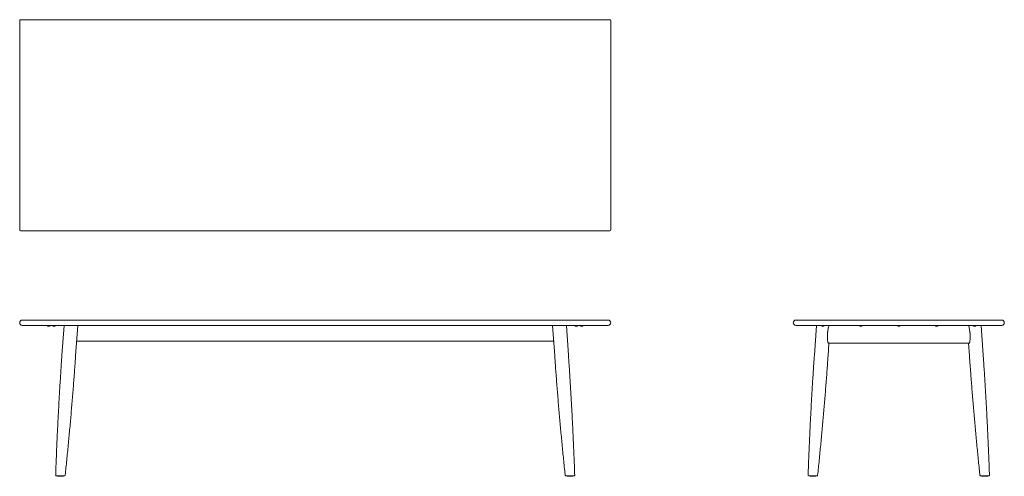
# Model space of a CAD drawing. Units: inches. Extents: x 1197 to 8807, y 3146 to 11916.
# Drawn here: x 1197 to 5788, y 9788 to 11916 of the extents above; entities that cross this region are included whole.
import ezdxf

# ---------------------------------------------------------------- set-up
doc = ezdxf.new("R2010")
doc.units = ezdxf.units.IN
doc.header["$MEASUREMENT"] = 0

# ---------------------------------------------------------------- blocks, each defined once
blk = doc.blocks.new('block 10')
at = {"color": 7, "lineweight": 15, "true_color": 0xffffff}
blk.add_open_spline([(1394, 10353.4), (1393, 10339.2), (1392, 10325.1), (1391, 10311), (1389.4, 10287.5), (1387.9, 10264), (1386.5, 10240.5), (1385, 10217), (1383.6, 10193.5), (1382.2, 10170.1), (1380.8, 10146.6), (1379.5, 10123.1), (1378.2, 10099.6), (1377, 10076.1), (1375.7, 10052.6), (1374.6, 10029.1), (1373.4, 10005.6), (1372.3, 9982.1), (1371.2, 9958.6), (1370.2, 9935.1), (1369.2, 9911.6), (1368.2, 9888.1), (1367.2, 9864.6), (1366.3, 9841.1), (1365.5, 9817.6), (1365.2, 9809.7), (1364.9, 9801.8), (1364.7, 9793.9)], degree=3, knots=[0, 0, 0, 0, 1, 1, 1, 2, 2, 2, 3, 3, 3, 4, 4, 4, 5, 5, 5, 6, 6, 6, 7, 7, 7, 8, 8, 8, 9, 9, 9, 9], dxfattribs=at)
blk = doc.blocks.new('block 11')
at = {"color": 7, "lineweight": 15, "true_color": 0xffffff}
blk.add_open_spline([(1409.2, 9793.5), (1410.4, 9805.2), (1411.6, 9816.9), (1412.8, 9828.6), (1415.3, 9852), (1417.6, 9875.4), (1419.9, 9898.8), (1422.2, 9922.3), (1424.5, 9945.7), (1426.7, 9969.1), (1428.9, 9992.6), (1431, 10016), (1433.1, 10039.4), (1435.2, 10062.9), (1437.2, 10086.3), (1439.2, 10109.8), (1441.2, 10133.2), (1443.2, 10156.7), (1445.1, 10180.1), (1446.9, 10203.6), (1448.8, 10227), (1450.6, 10250.5), (1452.4, 10274), (1454.1, 10297.4), (1455.8, 10320.9), (1456.4, 10330.2), (1457.1, 10339.6), (1457.7, 10348.9)], degree=3, knots=[0, 0, 0, 0, 1, 1, 1, 2, 2, 2, 3, 3, 3, 4, 4, 4, 5, 5, 5, 6, 6, 6, 7, 7, 7, 8, 8, 8, 9, 9, 9, 9], dxfattribs=at)
blk = doc.blocks.new('block 12')
at = {"color": 7, "lineweight": 15, "true_color": 0xffffff}
blk.add_open_spline([(1364.6, 9793.9), (1364.6, 9792.3), (1365.9, 9791), (1367.5, 9790.9), (1367.5, 9790.9), (1367.6, 9790.9), (1367.6, 9790.9)], degree=3, knots=[0, 0, 0, 0, 1, 1, 1, 2, 2, 2, 2], dxfattribs=at)
blk = doc.blocks.new('block 13')
at = {"color": 7, "lineweight": 15, "true_color": 0xffffff}
blk.add_open_spline([(1406.3, 9790.9), (1407.8, 9790.9), (1409, 9792), (1409.2, 9793.5)], degree=3, dxfattribs=at)
blk = doc.blocks.new('block 14')
at = {"color": 7, "lineweight": 15, "true_color": 0xffffff}
blk.add_lwpolyline([(1403.6, 10491.6), (1393.9, 10353.4)], dxfattribs=at)
blk = doc.blocks.new('block 15')
at = {"color": 7, "lineweight": 15, "true_color": 0xffffff}
blk.add_lwpolyline([(1457.8, 10348.9), (1467.7, 10491.6)], dxfattribs=at)
blk = doc.blocks.new('block 16')
at = {"color": 7, "lineweight": 15, "true_color": 0xffffff}
blk.add_open_spline([(3781.9, 9790.9), (3783.5, 9790.9), (3784.8, 9792.2), (3784.8, 9793.8), (3784.8, 9793.9), (3784.8, 9793.9), (3784.8, 9793.9)], degree=3, knots=[0, 0, 0, 0, 1, 1, 1, 2, 2, 2, 2], dxfattribs=at)
blk = doc.blocks.new('block 17')
at = {"color": 7, "lineweight": 15, "true_color": 0xffffff}
blk.add_open_spline([(3740.2, 9793.5), (3740.4, 9792), (3741.6, 9790.9), (3743.2, 9790.9)], degree=3, dxfattribs=at)
blk = doc.blocks.new('block 18')
at = {"color": 7, "lineweight": 15, "true_color": 0xffffff}
blk.add_open_spline([(3691.7, 10348.9), (3692.7, 10334.8), (3693.7, 10320.6), (3694.7, 10306.5), (3696.4, 10283), (3698.2, 10259.6), (3700, 10236.1), (3701.8, 10212.6), (3703.6, 10189.2), (3705.5, 10165.7), (3707.4, 10142.3), (3709.4, 10118.8), (3711.4, 10095.4), (3713.4, 10072), (3715.5, 10048.5), (3717.6, 10025.1), (3719.7, 10001.7), (3721.9, 9978.2), (3724.1, 9954.8), (3726.4, 9931.4), (3728.6, 9908), (3730.9, 9884.6), (3733.2, 9861.2), (3735.6, 9837.8), (3738.1, 9814.4), (3738.8, 9807.4), (3739.5, 9800.5), (3740.3, 9793.5)], degree=3, knots=[0, 0, 0, 0, 1, 1, 1, 2, 2, 2, 3, 3, 3, 4, 4, 4, 5, 5, 5, 6, 6, 6, 7, 7, 7, 8, 8, 8, 9, 9, 9, 9], dxfattribs=at)
blk = doc.blocks.new('block 19')
at = {"color": 7, "lineweight": 15, "true_color": 0xffffff}
blk.add_open_spline([(3784.7, 9793.9), (3784.3, 9806.6), (3783.9, 9819.2), (3783.4, 9831.8), (3782.6, 9855.4), (3781.6, 9878.9), (3780.6, 9902.4), (3779.6, 9925.9), (3778.6, 9949.4), (3777.5, 9972.9), (3776.5, 9996.5), (3775.3, 10020), (3774.1, 10043.5), (3773, 10067), (3771.7, 10090.5), (3770.4, 10114), (3769.1, 10137.5), (3767.8, 10161), (3766.4, 10184.5), (3765, 10208), (3763.6, 10231.4), (3762.1, 10254.9), (3760.6, 10278.4), (3759, 10301.9), (3757.4, 10325.4), (3756.8, 10334.7), (3756.1, 10344), (3755.5, 10353.4)], degree=3, knots=[0, 0, 0, 0, 1, 1, 1, 2, 2, 2, 3, 3, 3, 4, 4, 4, 5, 5, 5, 6, 6, 6, 7, 7, 7, 8, 8, 8, 9, 9, 9, 9], dxfattribs=at)
blk = doc.blocks.new('block 20')
at = {"color": 7, "lineweight": 15, "true_color": 0xffffff}
blk.add_lwpolyline([(3681.7, 10491.6), (3691.7, 10348.9)], dxfattribs=at)
blk = doc.blocks.new('block 21')
at = {"color": 7, "lineweight": 15, "true_color": 0xffffff}
blk.add_lwpolyline([(3755.5, 10353.4), (3745.8, 10491.6)], dxfattribs=at)
blk = doc.blocks.new('block 22')
at = {"color": 7, "lineweight": 15, "true_color": 0xffffff}
blk.add_open_spline([(3810.3, 10491.6), (3810.3, 10491.3), (3810.3, 10491), (3810.4, 10490.8), (3810.4, 10490.5), (3810.6, 10490.3), (3810.7, 10490), (3810.9, 10489.8), (3811.1, 10489.6), (3811.3, 10489.4), (3811.5, 10489.2), (3811.7, 10489.1), (3812, 10488.9), (3812.7, 10488.6), (3813.4, 10488.4), (3814.2, 10488.3), (3815.2, 10488.1), (3816.2, 10488.1), (3817.2, 10488)], degree=3, knots=[0, 0, 0, 0, 1, 1, 1, 2, 2, 2, 3, 3, 3, 4, 4, 4, 5, 5, 5, 6, 6, 6, 6], dxfattribs=at)
blk = doc.blocks.new('block 23')
at = {"color": 7, "lineweight": 15, "true_color": 0xffffff}
blk.add_open_spline([(3817.2, 10488), (3818.2, 10488.1), (3819.2, 10488.1), (3820.2, 10488.3), (3820.9, 10488.4), (3821.7, 10488.6), (3822.3, 10488.9), (3822.6, 10489.1), (3822.9, 10489.2), (3823.1, 10489.4), (3823.3, 10489.6), (3823.5, 10489.8), (3823.6, 10490), (3823.8, 10490.3), (3823.9, 10490.5), (3824, 10490.8), (3824, 10491), (3824.1, 10491.3), (3824.1, 10491.6)], degree=3, knots=[0, 0, 0, 0, 1, 1, 1, 2, 2, 2, 3, 3, 3, 4, 4, 4, 5, 5, 5, 6, 6, 6, 6], dxfattribs=at)
blk = doc.blocks.new('block 24')
at = {"color": 7, "lineweight": 15, "true_color": 0xffffff}
blk.add_open_spline([(3785.7, 10491.6), (3785.7, 10491.3), (3785.7, 10491), (3785.8, 10490.8), (3785.8, 10490.5), (3786, 10490.3), (3786.1, 10490), (3786.3, 10489.8), (3786.4, 10489.6), (3786.6, 10489.4), (3786.9, 10489.2), (3787.1, 10489.1), (3787.4, 10488.9), (3788.1, 10488.6), (3788.8, 10488.4), (3789.6, 10488.3), (3790.6, 10488.1), (3791.6, 10488.1), (3792.6, 10488)], degree=3, knots=[0, 0, 0, 0, 1, 1, 1, 2, 2, 2, 3, 3, 3, 4, 4, 4, 5, 5, 5, 6, 6, 6, 6], dxfattribs=at)
blk = doc.blocks.new('block 25')
at = {"color": 7, "lineweight": 15, "true_color": 0xffffff}
blk.add_open_spline([(3792.6, 10488), (3793.6, 10488.1), (3794.6, 10488.1), (3795.6, 10488.3), (3796.3, 10488.4), (3797.1, 10488.6), (3797.7, 10488.9), (3798, 10489.1), (3798.3, 10489.2), (3798.5, 10489.4), (3798.7, 10489.6), (3798.9, 10489.8), (3799, 10490), (3799.2, 10490.3), (3799.3, 10490.5), (3799.4, 10490.8), (3799.4, 10491), (3799.4, 10491.3), (3799.5, 10491.6)], degree=3, knots=[0, 0, 0, 0, 1, 1, 1, 2, 2, 2, 3, 3, 3, 4, 4, 4, 5, 5, 5, 6, 6, 6, 6], dxfattribs=at)
blk = doc.blocks.new('block 26')
at = {"color": 7, "lineweight": 15, "true_color": 0xffffff}
blk.add_open_spline([(1325.4, 10491.6), (1325.4, 10491.3), (1325.4, 10491), (1325.5, 10490.8), (1325.6, 10490.5), (1325.7, 10490.3), (1325.8, 10490), (1326, 10489.8), (1326.1, 10489.6), (1326.3, 10489.4), (1326.6, 10489.2), (1326.8, 10489.1), (1327.1, 10488.9), (1327.8, 10488.6), (1328.5, 10488.4), (1329.2, 10488.3), (1330.2, 10488.1), (1331.3, 10488.1), (1332.3, 10488)], degree=3, knots=[0, 0, 0, 0, 1, 1, 1, 2, 2, 2, 3, 3, 3, 4, 4, 4, 5, 5, 5, 6, 6, 6, 6], dxfattribs=at)
blk = doc.blocks.new('block 27')
at = {"color": 7, "lineweight": 15, "true_color": 0xffffff}
blk.add_open_spline([(1332.3, 10488), (1333.3, 10488.1), (1334.3, 10488.1), (1335.3, 10488.3), (1336, 10488.4), (1336.8, 10488.6), (1337.4, 10488.9), (1337.7, 10489.1), (1338, 10489.2), (1338.2, 10489.4), (1338.4, 10489.6), (1338.6, 10489.8), (1338.7, 10490), (1338.9, 10490.3), (1339, 10490.5), (1339, 10490.8), (1339.1, 10491), (1339.1, 10491.3), (1339.2, 10491.6)], degree=3, knots=[0, 0, 0, 0, 1, 1, 1, 2, 2, 2, 3, 3, 3, 4, 4, 4, 5, 5, 5, 6, 6, 6, 6], dxfattribs=at)
blk = doc.blocks.new('block 28')
at = {"color": 7, "lineweight": 15, "true_color": 0xffffff}
blk.add_open_spline([(1350, 10491.6), (1350, 10491.3), (1350, 10491), (1350.1, 10490.8), (1350.2, 10490.5), (1350.3, 10490.3), (1350.4, 10490), (1350.6, 10489.8), (1350.7, 10489.6), (1350.9, 10489.4), (1351.2, 10489.2), (1351.4, 10489.1), (1351.7, 10488.9), (1352.4, 10488.6), (1353.1, 10488.4), (1353.9, 10488.3), (1354.9, 10488.1), (1355.9, 10488.1), (1356.9, 10488)], degree=3, knots=[0, 0, 0, 0, 1, 1, 1, 2, 2, 2, 3, 3, 3, 4, 4, 4, 5, 5, 5, 6, 6, 6, 6], dxfattribs=at)
blk = doc.blocks.new('block 29')
at = {"color": 7, "lineweight": 15, "true_color": 0xffffff}
blk.add_open_spline([(1356.9, 10488), (1357.9, 10488.1), (1358.9, 10488.1), (1359.9, 10488.3), (1360.6, 10488.4), (1361.4, 10488.6), (1362, 10488.9), (1362.3, 10489.1), (1362.6, 10489.2), (1362.8, 10489.4), (1363, 10489.6), (1363.2, 10489.8), (1363.3, 10490), (1363.5, 10490.3), (1363.6, 10490.5), (1363.6, 10490.8), (1363.7, 10491), (1363.7, 10491.3), (1363.8, 10491.6)], degree=3, knots=[0, 0, 0, 0, 1, 1, 1, 2, 2, 2, 3, 3, 3, 4, 4, 4, 5, 5, 5, 6, 6, 6, 6], dxfattribs=at)
blk = doc.blocks.new('block 30')
at = {"color": 7, "lineweight": 15, "true_color": 0xffffff}
blk.add_lwpolyline([(1372.1, 9790.7), (1373, 9789.9)], dxfattribs=at)
blk = doc.blocks.new('block 31')
at = {"color": 7, "lineweight": 15, "true_color": 0xffffff}
blk.add_lwpolyline([(1400.5, 9789.9), (1401.3, 9790.7)], dxfattribs=at)
blk = doc.blocks.new('block 32')
at = {"color": 7, "lineweight": 15, "true_color": 0xffffff}
blk.add_lwpolyline([(1373, 9789.9), (1373, 9787.9)], dxfattribs=at)
blk = doc.blocks.new('block 33')
at = {"color": 7, "lineweight": 15, "true_color": 0xffffff}
blk.add_lwpolyline([(1400.5, 9787.9), (1400.5, 9789.9)], dxfattribs=at)
blk = doc.blocks.new('block 34')
at = {"color": 7, "lineweight": 15, "true_color": 0xffffff}
blk.add_lwpolyline([(3748.1, 9790.7), (3748.9, 9789.9)], dxfattribs=at)
blk = doc.blocks.new('block 35')
at = {"color": 7, "lineweight": 15, "true_color": 0xffffff}
blk.add_lwpolyline([(3776.5, 9789.9), (3777.3, 9790.7)], dxfattribs=at)
blk = doc.blocks.new('block 36')
at = {"color": 7, "lineweight": 15, "true_color": 0xffffff}
blk.add_lwpolyline([(3748.9, 9789.9), (3748.9, 9787.9)], dxfattribs=at)
blk = doc.blocks.new('block 37')
at = {"color": 7, "lineweight": 15, "true_color": 0xffffff}
blk.add_lwpolyline([(3776.5, 9787.9), (3776.5, 9789.9)], dxfattribs=at)
blk = doc.blocks.new('block 38')
at = {"color": 7, "lineweight": 15, "true_color": 0xffffff}
blk.add_lwpolyline([(1462.6, 10417.8), (3686.9, 10417.8)], dxfattribs=at)
blk = doc.blocks.new('block 39')
at = {"color": 7, "lineweight": 15, "true_color": 0xffffff}
blk.add_open_spline([(1367.6, 9790.9), (1367.5, 9790.9), (1367.7, 9790.9), (1367.9, 9790.9), (1368.1, 9790.9), (1368.4, 9790.9), (1368.7, 9790.9), (1369.1, 9790.9), (1369.5, 9790.9), (1370, 9790.9), (1370.6, 9790.9), (1371.2, 9790.9), (1371.9, 9790.9), (1372.7, 9790.9), (1373.7, 9790.9), (1374.7, 9790.9), (1375.6, 9790.9), (1376.5, 9790.9), (1377.4, 9790.9), (1378.4, 9790.9), (1379.4, 9790.9), (1380.4, 9790.9), (1381.4, 9790.9), (1382.5, 9790.9), (1383.5, 9790.9), (1384.6, 9790.9), (1385.7, 9790.9), (1386.8, 9790.9), (1387.9, 9790.9), (1389, 9790.9), (1390, 9790.9), (1391.1, 9790.9), (1392.2, 9790.9), (1393.3, 9790.9), (1394.3, 9790.9), (1395.3, 9790.9), (1396.2, 9790.9), (1397.2, 9790.9), (1398.1, 9790.9), (1399, 9790.9), (1399.8, 9790.9), (1400.6, 9790.9), (1401.3, 9790.9), (1402.1, 9790.9), (1402.7, 9790.9), (1403.3, 9790.9), (1403.9, 9790.9), (1404.4, 9790.9), (1404.8, 9790.9), (1405.2, 9790.9), (1405.5, 9790.9), (1405.8, 9790.9), (1406, 9790.9), (1406.2, 9790.9), (1406.2, 9790.9)], degree=3, knots=[0, 0, 0, 0, 1, 1, 1, 2, 2, 2, 3, 3, 3, 4, 4, 4, 5, 5, 5, 6, 6, 6, 7, 7, 7, 8, 8, 8, 9, 9, 9, 10, 10, 10, 11, 11, 11, 12, 12, 12, 13, 13, 13, 14, 14, 14, 15, 15, 15, 16, 16, 16, 17, 17, 17, 18, 18, 18, 18], dxfattribs=at)
blk = doc.blocks.new('block 40')
at = {"color": 7, "lineweight": 15, "true_color": 0xffffff}
blk.add_open_spline([(3781.8, 9790.9), (3781.9, 9790.9), (3781.8, 9790.9), (3781.5, 9790.9), (3781.3, 9790.9), (3781.1, 9790.9), (3780.7, 9790.9), (3780.4, 9790.9), (3779.9, 9790.9), (3779.4, 9790.9), (3778.9, 9790.9), (3778.2, 9790.9), (3777.5, 9790.9), (3776.7, 9790.9), (3775.7, 9790.9), (3774.7, 9790.9), (3773.9, 9790.9), (3773, 9790.9), (3772, 9790.9), (3771.1, 9790.9), (3770.1, 9790.9), (3769, 9790.9), (3768, 9790.9), (3767, 9790.9), (3765.9, 9790.9), (3764.8, 9790.9), (3763.7, 9790.9), (3762.6, 9790.9), (3761.5, 9790.9), (3760.5, 9790.9), (3759.4, 9790.9), (3758.3, 9790.9), (3757.2, 9790.9), (3756.2, 9790.9), (3755.2, 9790.9), (3754.2, 9790.9), (3753.2, 9790.9), (3752.3, 9790.9), (3751.3, 9790.9), (3750.5, 9790.9), (3749.6, 9790.9), (3748.8, 9790.9), (3748.1, 9790.9), (3747.4, 9790.9), (3746.7, 9790.9), (3746.1, 9790.9), (3745.5, 9790.9), (3745.1, 9790.9), (3744.6, 9790.9), (3744.2, 9790.9), (3743.9, 9790.9), (3743.6, 9790.9), (3743.4, 9790.9), (3743.2, 9790.9), (3743.2, 9790.9)], degree=3, knots=[0, 0, 0, 0, 1, 1, 1, 2, 2, 2, 3, 3, 3, 4, 4, 4, 5, 5, 5, 6, 6, 6, 7, 7, 7, 8, 8, 8, 9, 9, 9, 10, 10, 10, 11, 11, 11, 12, 12, 12, 13, 13, 13, 14, 14, 14, 15, 15, 15, 16, 16, 16, 17, 17, 17, 18, 18, 18, 18], dxfattribs=at)
blk = doc.blocks.new('block 41')
at = {"color": 7, "lineweight": 15, "true_color": 0xffffff}
blk.add_open_spline([(1196.9, 10503.9), (1196.9, 10497.1), (1202.5, 10491.6), (1209.2, 10491.6)], degree=3, dxfattribs=at)
blk = doc.blocks.new('block 42')
at = {"color": 7, "lineweight": 15, "true_color": 0xffffff}
blk.add_open_spline([(3952.5, 10503.9), (3952.5, 10510.7), (3947, 10516.2), (3940.2, 10516.2)], degree=3, dxfattribs=at)
blk = doc.blocks.new('block 43')
at = {"color": 7, "lineweight": 15, "true_color": 0xffffff}
blk.add_open_spline([(1209.2, 10516.2), (1202.5, 10516.2), (1196.9, 10510.7), (1196.9, 10503.9)], degree=3, dxfattribs=at)
blk = doc.blocks.new('block 44')
at = {"color": 7, "lineweight": 15, "true_color": 0xffffff}
blk.add_lwpolyline([(1209.2, 10516.2), (3940.2, 10516.2)], dxfattribs=at)
blk = doc.blocks.new('block 45')
at = {"color": 7, "lineweight": 15, "true_color": 0xffffff}
blk.add_lwpolyline([(3940.2, 10491.6), (1209.2, 10491.6)], dxfattribs=at)
blk = doc.blocks.new('block 46')
at = {"color": 7, "lineweight": 15, "true_color": 0xffffff}
blk.add_open_spline([(3940.2, 10491.6), (3947, 10491.6), (3952.5, 10497.1), (3952.5, 10503.9)], degree=3, dxfattribs=at)
blk = doc.blocks.new('block 47')
at = {"color": 7, "lineweight": 15, "true_color": 0xffffff}
blk.add_lwpolyline([(1395.4, 9789.9), (1400.5, 9789.9)], dxfattribs=at)
blk = doc.blocks.new('block 48')
at = {"color": 7, "lineweight": 15, "true_color": 0xffffff}
blk.add_lwpolyline([(1373, 9789.9), (1395.4, 9789.9)], dxfattribs=at)
blk = doc.blocks.new('block 49')
at = {"color": 7, "lineweight": 15, "true_color": 0xffffff}
blk.add_lwpolyline([(1395.4, 9787.9), (1400.5, 9787.9)], dxfattribs=at)
blk = doc.blocks.new('block 50')
at = {"color": 7, "lineweight": 15, "true_color": 0xffffff}
blk.add_lwpolyline([(1373, 9787.9), (1395.4, 9787.9)], dxfattribs=at)
blk = doc.blocks.new('block 51')
at = {"color": 7, "lineweight": 15, "true_color": 0xffffff}
blk.add_lwpolyline([(3748.9, 9789.9), (3776.5, 9789.9)], dxfattribs=at)
blk = doc.blocks.new('block 52')
at = {"color": 7, "lineweight": 15, "true_color": 0xffffff}
blk.add_lwpolyline([(3748.9, 9787.9), (3776.5, 9787.9)], dxfattribs=at)
blk = doc.blocks.new('block 9')
for name in ['block 43', 'block 44', 'block 42', 'block 41', 'block 45', 'block 26', 'block 27', 'block 28', 'block 29', 'block 14', 'block 15', 'block 20', 'block 21', 'block 24', 'block 25', 'block 22', 'block 23', 'block 46', 'block 38', 'block 10', 'block 11', 'block 18', 'block 19', 'block 12', 'block 39', 'block 30', 'block 32', 'block 48', 'block 50', 'block 47', 'block 49', 'block 31', 'block 33', 'block 13', 'block 17', 'block 40', 'block 34', 'block 36', 'block 51', 'block 52', 'block 35', 'block 37', 'block 16']:
    blk.add_blockref(name, (0, 0))
blk = doc.blocks.new('block 54')
at = {"color": 7, "lineweight": 15, "true_color": 0xffffff}
blk.add_lwpolyline([(1196.9, 10936.2), (1196.9, 11912.5)], dxfattribs=at)
blk = doc.blocks.new('block 55')
at = {"color": 7, "lineweight": 15, "true_color": 0xffffff}
blk.add_open_spline([(1200.9, 11916.4), (1198.7, 11916.4), (1196.9, 11914.7), (1196.9, 11912.5)], degree=3, dxfattribs=at)
blk = doc.blocks.new('block 56')
at = {"color": 7, "lineweight": 15, "true_color": 0xffffff}
blk.add_lwpolyline([(1200.9, 11916.4), (3948.6, 11916.4)], dxfattribs=at)
blk = doc.blocks.new('block 57')
at = {"color": 7, "lineweight": 15, "true_color": 0xffffff}
blk.add_open_spline([(3952.5, 11912.5), (3952.5, 11914.7), (3950.7, 11916.4), (3948.6, 11916.4)], degree=3, dxfattribs=at)
blk = doc.blocks.new('block 58')
at = {"color": 7, "lineweight": 15, "true_color": 0xffffff}
blk.add_lwpolyline([(3952.5, 11912.5), (3952.5, 10936.2)], dxfattribs=at)
blk = doc.blocks.new('block 59')
at = {"color": 7, "lineweight": 15, "true_color": 0xffffff}
blk.add_open_spline([(3948.6, 10932.3), (3950.7, 10932.3), (3952.5, 10934.1), (3952.5, 10936.2)], degree=3, dxfattribs=at)
blk = doc.blocks.new('block 60')
at = {"color": 7, "lineweight": 15, "true_color": 0xffffff}
blk.add_lwpolyline([(3948.6, 10932.3), (1200.9, 10932.3)], dxfattribs=at)
blk = doc.blocks.new('block 61')
at = {"color": 7, "lineweight": 15, "true_color": 0xffffff}
blk.add_open_spline([(1196.9, 10936.2), (1196.9, 10934.1), (1198.7, 10932.3), (1200.9, 10932.3)], degree=3, dxfattribs=at)
blk = doc.blocks.new('block 53')
for name in ['block 55', 'block 54', 'block 56', 'block 57', 'block 58', 'block 61', 'block 60', 'block 59']:
    blk.add_blockref(name, (0, 0))
blk = doc.blocks.new('block 63')
at = {"color": 7, "lineweight": 15, "true_color": 0xffffff}
blk.add_open_spline([(5674, 9793.5), (5674.2, 9792), (5675.5, 9790.9), (5677, 9790.9)], degree=3, dxfattribs=at)
blk = doc.blocks.new('block 64')
at = {"color": 7, "lineweight": 15, "true_color": 0xffffff}
blk.add_open_spline([(5715.6, 9790.9), (5717.3, 9790.9), (5718.6, 9792.2), (5718.6, 9793.8), (5718.6, 9793.9), (5718.6, 9793.9), (5718.6, 9793.9)], degree=3, knots=[0, 0, 0, 0, 1, 1, 1, 2, 2, 2, 2], dxfattribs=at)
blk = doc.blocks.new('block 65')
at = {"color": 7, "lineweight": 15, "true_color": 0xffffff}
blk.add_open_spline([(4914.7, 9790.9), (4916.2, 9790.9), (4917.4, 9792), (4917.6, 9793.5)], degree=3, dxfattribs=at)
blk = doc.blocks.new('block 66')
at = {"color": 7, "lineweight": 15, "true_color": 0xffffff}
blk.add_open_spline([(4873, 9793.9), (4873, 9792.3), (4874.3, 9791), (4875.9, 9790.9), (4875.9, 9790.9), (4876, 9790.9), (4876, 9790.9)], degree=3, knots=[0, 0, 0, 0, 1, 1, 1, 2, 2, 2, 2], dxfattribs=at)
blk = doc.blocks.new('block 67')
at = {"color": 7, "lineweight": 15, "true_color": 0xffffff}
blk.add_open_spline([(5674, 9793.5), (5674.2, 9792), (5675.5, 9790.9), (5677, 9790.9)], degree=3, dxfattribs=at)
blk = doc.blocks.new('block 68')
at = {"color": 7, "lineweight": 15, "true_color": 0xffffff}
blk.add_open_spline([(5715.6, 9790.9), (5717.3, 9790.9), (5718.6, 9792.2), (5718.6, 9793.8), (5718.6, 9793.9), (5718.6, 9793.9), (5718.6, 9793.9)], degree=3, knots=[0, 0, 0, 0, 1, 1, 1, 2, 2, 2, 2], dxfattribs=at)
blk = doc.blocks.new('block 69')
at = {"color": 7, "lineweight": 15, "true_color": 0xffffff}
blk.add_open_spline([(5625.5, 10348.9), (5626.5, 10334.8), (5627.5, 10320.6), (5628.5, 10306.5), (5630.2, 10283), (5632, 10259.6), (5633.8, 10236.1), (5635.6, 10212.6), (5637.4, 10189.2), (5639.3, 10165.7), (5641.3, 10142.3), (5643.2, 10118.8), (5645.2, 10095.4), (5647.3, 10072), (5649.3, 10048.5), (5651.4, 10025.1), (5653.5, 10001.7), (5655.7, 9978.2), (5657.9, 9954.8), (5660.1, 9931.4), (5662.4, 9908), (5664.7, 9884.6), (5667.1, 9861.2), (5669.4, 9837.8), (5671.9, 9814.4), (5672.6, 9807.4), (5673.3, 9800.5), (5674.1, 9793.5)], degree=3, knots=[0, 0, 0, 0, 1, 1, 1, 2, 2, 2, 3, 3, 3, 4, 4, 4, 5, 5, 5, 6, 6, 6, 7, 7, 7, 8, 8, 8, 9, 9, 9, 9], dxfattribs=at)
blk = doc.blocks.new('block 70')
at = {"color": 7, "lineweight": 15, "true_color": 0xffffff}
blk.add_open_spline([(5718.6, 9793.9), (5718.1, 9806.6), (5717.7, 9819.2), (5717.2, 9831.8), (5716.4, 9855.4), (5715.4, 9878.9), (5714.4, 9902.4), (5713.5, 9925.9), (5712.4, 9949.4), (5711.4, 9972.9), (5710.3, 9996.5), (5709.1, 10020), (5708, 10043.5), (5706.8, 10067), (5705.5, 10090.5), (5704.2, 10114), (5702.9, 10137.5), (5701.6, 10161), (5700.2, 10184.5), (5698.8, 10208), (5697.4, 10231.4), (5695.9, 10254.9), (5694.4, 10278.4), (5692.9, 10301.9), (5691.2, 10325.4), (5690.6, 10334.7), (5689.9, 10344), (5689.2, 10353.4)], degree=3, knots=[0, 0, 0, 0, 1, 1, 1, 2, 2, 2, 3, 3, 3, 4, 4, 4, 5, 5, 5, 6, 6, 6, 7, 7, 7, 8, 8, 8, 9, 9, 9, 9], dxfattribs=at)
blk = doc.blocks.new('block 71')
at = {"color": 7, "lineweight": 15, "true_color": 0xffffff}
blk.add_lwpolyline([(5621.3, 10407.9), (5625.5, 10348.9)], dxfattribs=at)
blk = doc.blocks.new('block 72')
at = {"color": 7, "lineweight": 15, "true_color": 0xffffff}
blk.add_lwpolyline([(5689.3, 10353.4), (5679.6, 10491.6)], dxfattribs=at)
blk = doc.blocks.new('block 73')
at = {"color": 7, "lineweight": 15, "true_color": 0xffffff}
blk.add_open_spline([(4902.4, 10353.4), (4901.4, 10339.2), (4900.4, 10325.1), (4899.4, 10311), (4897.8, 10287.5), (4896.3, 10264), (4894.8, 10240.5), (4893.4, 10217), (4891.9, 10193.5), (4890.6, 10170.1), (4889.2, 10146.6), (4887.9, 10123.1), (4886.6, 10099.6), (4885.4, 10076.1), (4884.1, 10052.6), (4883, 10029.1), (4881.8, 10005.6), (4880.7, 9982.1), (4879.6, 9958.6), (4878.6, 9935.1), (4877.6, 9911.6), (4876.6, 9888.1), (4875.6, 9864.6), (4874.7, 9841.1), (4873.9, 9817.6), (4873.6, 9809.7), (4873.3, 9801.8), (4873.1, 9793.9)], degree=3, knots=[0, 0, 0, 0, 1, 1, 1, 2, 2, 2, 3, 3, 3, 4, 4, 4, 5, 5, 5, 6, 6, 6, 7, 7, 7, 8, 8, 8, 9, 9, 9, 9], dxfattribs=at)
blk = doc.blocks.new('block 74')
at = {"color": 7, "lineweight": 15, "true_color": 0xffffff}
blk.add_open_spline([(4917.6, 9793.5), (4918.8, 9805.2), (4920, 9816.9), (4921.2, 9828.6), (4923.7, 9852), (4926, 9875.4), (4928.3, 9898.8), (4930.6, 9922.3), (4932.9, 9945.7), (4935.1, 9969.1), (4937.3, 9992.6), (4939.4, 10016), (4941.5, 10039.4), (4943.6, 10062.9), (4945.6, 10086.3), (4947.6, 10109.8), (4949.6, 10133.2), (4951.6, 10156.7), (4953.5, 10180.1), (4955.3, 10203.6), (4957.2, 10227), (4959, 10250.5), (4960.8, 10274), (4962.5, 10297.4), (4964.2, 10320.9), (4964.8, 10330.2), (4965.5, 10339.6), (4966.1, 10348.9)], degree=3, knots=[0, 0, 0, 0, 1, 1, 1, 2, 2, 2, 3, 3, 3, 4, 4, 4, 5, 5, 5, 6, 6, 6, 7, 7, 7, 8, 8, 8, 9, 9, 9, 9], dxfattribs=at)
blk = doc.blocks.new('block 75')
at = {"color": 7, "lineweight": 15, "true_color": 0xffffff}
blk.add_open_spline([(4914.7, 9790.9), (4916.2, 9790.9), (4917.4, 9792), (4917.6, 9793.5)], degree=3, dxfattribs=at)
blk = doc.blocks.new('block 76')
at = {"color": 7, "lineweight": 15, "true_color": 0xffffff}
blk.add_open_spline([(4873, 9793.9), (4873, 9792.3), (4874.3, 9791), (4875.9, 9790.9), (4875.9, 9790.9), (4876, 9790.9), (4876, 9790.9)], degree=3, knots=[0, 0, 0, 0, 1, 1, 1, 2, 2, 2, 2], dxfattribs=at)
blk = doc.blocks.new('block 77')
at = {"color": 7, "lineweight": 15, "true_color": 0xffffff}
blk.add_lwpolyline([(4912, 10491.6), (4902.4, 10353.4)], dxfattribs=at)
blk = doc.blocks.new('block 78')
at = {"color": 7, "lineweight": 15, "true_color": 0xffffff}
blk.add_lwpolyline([(4966.2, 10348.9), (4970.3, 10407.9)], dxfattribs=at)
blk = doc.blocks.new('block 79')
at = {"color": 7, "lineweight": 15, "true_color": 0xffffff}
blk.add_open_spline([(5466.1, 10491.6), (5466.1, 10491.3), (5466.1, 10491), (5466.2, 10490.8), (5466.2, 10490.5), (5466.4, 10490.3), (5466.5, 10490), (5466.7, 10489.8), (5466.8, 10489.6), (5467, 10489.4), (5467.3, 10489.2), (5467.5, 10489.1), (5467.8, 10488.9), (5468.5, 10488.6), (5469.2, 10488.4), (5470, 10488.3), (5470.9, 10488.1), (5472, 10488.1), (5473, 10488)], degree=3, knots=[0, 0, 0, 0, 1, 1, 1, 2, 2, 2, 3, 3, 3, 4, 4, 4, 5, 5, 5, 6, 6, 6, 6], dxfattribs=at)
blk = doc.blocks.new('block 80')
at = {"color": 7, "lineweight": 15, "true_color": 0xffffff}
blk.add_open_spline([(5473, 10488), (5474, 10488.1), (5475, 10488.1), (5476, 10488.3), (5476.7, 10488.4), (5477.5, 10488.6), (5478.1, 10488.9), (5478.4, 10489.1), (5478.6, 10489.2), (5478.9, 10489.4), (5479.1, 10489.6), (5479.3, 10489.8), (5479.4, 10490), (5479.6, 10490.3), (5479.7, 10490.5), (5479.8, 10490.8), (5479.8, 10491), (5479.8, 10491.3), (5479.9, 10491.6)], degree=3, knots=[0, 0, 0, 0, 1, 1, 1, 2, 2, 2, 3, 3, 3, 4, 4, 4, 5, 5, 5, 6, 6, 6, 6], dxfattribs=at)
blk = doc.blocks.new('block 81')
at = {"color": 7, "lineweight": 15, "true_color": 0xffffff}
blk.add_open_spline([(4934.6, 10491.6), (4934.7, 10491.3), (4934.7, 10491), (4934.8, 10490.8), (4934.8, 10490.5), (4934.9, 10490.3), (4935.1, 10490), (4935.2, 10489.8), (4935.4, 10489.6), (4935.6, 10489.4), (4935.8, 10489.2), (4936.1, 10489.1), (4936.4, 10488.9), (4937, 10488.6), (4937.8, 10488.4), (4938.5, 10488.3), (4939.5, 10488.1), (4940.5, 10488.1), (4941.5, 10488)], degree=3, knots=[0, 0, 0, 0, 1, 1, 1, 2, 2, 2, 3, 3, 3, 4, 4, 4, 5, 5, 5, 6, 6, 6, 6], dxfattribs=at)
blk = doc.blocks.new('block 82')
at = {"color": 7, "lineweight": 15, "true_color": 0xffffff}
blk.add_open_spline([(4941.5, 10488), (4942.5, 10488.1), (4943.6, 10488.1), (4944.6, 10488.3), (4945.3, 10488.4), (4946, 10488.6), (4946.7, 10488.9), (4947, 10489.1), (4947.2, 10489.2), (4947.4, 10489.4), (4947.7, 10489.6), (4947.8, 10489.8), (4948, 10490), (4948.1, 10490.3), (4948.2, 10490.5), (4948.3, 10490.8), (4948.4, 10491), (4948.4, 10491.3), (4948.4, 10491.6)], degree=3, knots=[0, 0, 0, 0, 1, 1, 1, 2, 2, 2, 3, 3, 3, 4, 4, 4, 5, 5, 5, 6, 6, 6, 6], dxfattribs=at)
blk = doc.blocks.new('block 83')
at = {"color": 7, "lineweight": 15, "true_color": 0xffffff}
blk.add_open_spline([(5643.2, 10491.6), (5643.2, 10491.3), (5643.3, 10491), (5643.3, 10490.8), (5643.4, 10490.5), (5643.5, 10490.3), (5643.6, 10490), (5643.8, 10489.8), (5644, 10489.6), (5644.2, 10489.4), (5644.4, 10489.2), (5644.7, 10489.1), (5644.9, 10488.9), (5645.6, 10488.6), (5646.4, 10488.4), (5647.1, 10488.3), (5648.1, 10488.1), (5649.1, 10488.1), (5650.1, 10488)], degree=3, knots=[0, 0, 0, 0, 1, 1, 1, 2, 2, 2, 3, 3, 3, 4, 4, 4, 5, 5, 5, 6, 6, 6, 6], dxfattribs=at)
blk = doc.blocks.new('block 84')
at = {"color": 7, "lineweight": 15, "true_color": 0xffffff}
blk.add_open_spline([(5650.1, 10488), (5651.1, 10488.1), (5652.1, 10488.1), (5653.1, 10488.3), (5653.9, 10488.4), (5654.6, 10488.6), (5655.3, 10488.9), (5655.5, 10489.1), (5655.8, 10489.2), (5656, 10489.4), (5656.2, 10489.6), (5656.4, 10489.8), (5656.6, 10490), (5656.7, 10490.3), (5656.8, 10490.5), (5656.9, 10490.8), (5657, 10491), (5657, 10491.3), (5657, 10491.6)], degree=3, knots=[0, 0, 0, 0, 1, 1, 1, 2, 2, 2, 3, 3, 3, 4, 4, 4, 5, 5, 5, 6, 6, 6, 6], dxfattribs=at)
blk = doc.blocks.new('block 85')
at = {"color": 7, "lineweight": 15, "true_color": 0xffffff}
blk.add_open_spline([(5111.8, 10491.6), (5111.8, 10491.3), (5111.8, 10491), (5111.9, 10490.8), (5112, 10490.5), (5112.1, 10490.3), (5112.2, 10490), (5112.4, 10489.8), (5112.6, 10489.6), (5112.7, 10489.4), (5113, 10489.2), (5113.2, 10489.1), (5113.5, 10488.9), (5114.2, 10488.6), (5114.9, 10488.4), (5115.7, 10488.3), (5116.7, 10488.1), (5117.7, 10488.1), (5118.7, 10488)], degree=3, knots=[0, 0, 0, 0, 1, 1, 1, 2, 2, 2, 3, 3, 3, 4, 4, 4, 5, 5, 5, 6, 6, 6, 6], dxfattribs=at)
blk = doc.blocks.new('block 86')
at = {"color": 7, "lineweight": 15, "true_color": 0xffffff}
blk.add_open_spline([(5118.7, 10488), (5119.7, 10488.1), (5120.7, 10488.1), (5121.7, 10488.3), (5122.4, 10488.4), (5123.2, 10488.6), (5123.8, 10488.9), (5124.1, 10489.1), (5124.4, 10489.2), (5124.6, 10489.4), (5124.8, 10489.6), (5125, 10489.8), (5125.1, 10490), (5125.3, 10490.3), (5125.4, 10490.5), (5125.5, 10490.8), (5125.5, 10491), (5125.5, 10491.3), (5125.6, 10491.6)], degree=3, knots=[0, 0, 0, 0, 1, 1, 1, 2, 2, 2, 3, 3, 3, 4, 4, 4, 5, 5, 5, 6, 6, 6, 6], dxfattribs=at)
blk = doc.blocks.new('block 87')
at = {"color": 7, "lineweight": 15, "true_color": 0xffffff}
blk.add_open_spline([(5288.9, 10491.6), (5289, 10491.3), (5289, 10491), (5289, 10490.8), (5289.1, 10490.5), (5289.2, 10490.3), (5289.4, 10490), (5289.5, 10489.8), (5289.7, 10489.6), (5289.9, 10489.4), (5290.1, 10489.2), (5290.4, 10489.1), (5290.7, 10488.9), (5291.3, 10488.6), (5292.1, 10488.4), (5292.8, 10488.3), (5293.8, 10488.1), (5294.8, 10488.1), (5295.8, 10488)], degree=3, knots=[0, 0, 0, 0, 1, 1, 1, 2, 2, 2, 3, 3, 3, 4, 4, 4, 5, 5, 5, 6, 6, 6, 6], dxfattribs=at)
blk = doc.blocks.new('block 88')
at = {"color": 7, "lineweight": 15, "true_color": 0xffffff}
blk.add_open_spline([(5295.8, 10488), (5296.8, 10488.1), (5297.8, 10488.1), (5298.8, 10488.3), (5299.6, 10488.4), (5300.3, 10488.6), (5301, 10488.9), (5301.3, 10489.1), (5301.5, 10489.2), (5301.7, 10489.4), (5302, 10489.6), (5302.1, 10489.8), (5302.3, 10490), (5302.4, 10490.3), (5302.5, 10490.5), (5302.6, 10490.8), (5302.7, 10491), (5302.7, 10491.3), (5302.7, 10491.6)], degree=3, knots=[0, 0, 0, 0, 1, 1, 1, 2, 2, 2, 3, 3, 3, 4, 4, 4, 5, 5, 5, 6, 6, 6, 6], dxfattribs=at)
blk = doc.blocks.new('block 89')
at = {"color": 7, "lineweight": 15, "true_color": 0xffffff}
blk.add_lwpolyline([(5681.9, 9790.7), (5682.7, 9789.9)], dxfattribs=at)
blk = doc.blocks.new('block 90')
at = {"color": 7, "lineweight": 15, "true_color": 0xffffff}
blk.add_lwpolyline([(5710.3, 9789.9), (5711.1, 9790.7)], dxfattribs=at)
blk = doc.blocks.new('block 91')
at = {"color": 7, "lineweight": 15, "true_color": 0xffffff}
blk.add_lwpolyline([(5682.7, 9789.9), (5682.7, 9787.9)], dxfattribs=at)
blk = doc.blocks.new('block 92')
at = {"color": 7, "lineweight": 15, "true_color": 0xffffff}
blk.add_lwpolyline([(5710.3, 9787.9), (5710.3, 9789.9)], dxfattribs=at)
blk = doc.blocks.new('block 93')
at = {"color": 7, "lineweight": 15, "true_color": 0xffffff}
blk.add_lwpolyline([(4880.5, 9790.7), (4881.4, 9789.9)], dxfattribs=at)
blk = doc.blocks.new('block 94')
at = {"color": 7, "lineweight": 15, "true_color": 0xffffff}
blk.add_lwpolyline([(4908.9, 9789.9), (4909.7, 9790.7)], dxfattribs=at)
blk = doc.blocks.new('block 95')
at = {"color": 7, "lineweight": 15, "true_color": 0xffffff}
blk.add_lwpolyline([(4881.4, 9789.9), (4881.4, 9787.9)], dxfattribs=at)
blk = doc.blocks.new('block 96')
at = {"color": 7, "lineweight": 15, "true_color": 0xffffff}
blk.add_lwpolyline([(4908.9, 9787.9), (4908.9, 9789.9)], dxfattribs=at)
blk = doc.blocks.new('block 97')
at = {"color": 7, "lineweight": 15, "true_color": 0xffffff}
blk.add_open_spline([(5622.7, 10407.9), (5622.9, 10407.9), (5623, 10408), (5623.2, 10408.1), (5623.4, 10408.2), (5623.7, 10408.3), (5623.9, 10408.5), (5624.1, 10408.8), (5624.3, 10409), (5624.5, 10409.3), (5624.8, 10409.6), (5625, 10409.9), (5625.2, 10410.3), (5625.5, 10410.6), (5625.7, 10411), (5625.9, 10411.5), (5626.1, 10411.9), (5626.3, 10412.4), (5626.5, 10412.9), (5626.7, 10413.4), (5626.9, 10414), (5627, 10414.5), (5627.1, 10414.8), (5627.1, 10415.1), (5627.2, 10415.4), (5627.2, 10415.7), (5627.3, 10416), (5627.3, 10416.3)], degree=3, knots=[0, 0, 0, 0, 1, 1, 1, 2, 2, 2, 3, 3, 3, 4, 4, 4, 5, 5, 5, 6, 6, 6, 7, 7, 7, 8, 8, 8, 9, 9, 9, 9], dxfattribs=at)
blk = doc.blocks.new('block 98')
at = {"color": 7, "lineweight": 15, "true_color": 0xffffff}
blk.add_open_spline([(5627.3, 10416.3), (5627.9, 10422.6), (5628.4, 10428.9), (5628.6, 10435.3), (5628.7, 10438.5), (5628.7, 10441.7), (5628.6, 10444.9), (5628.6, 10448.1), (5628.4, 10451.3), (5628.1, 10454.5), (5628, 10455.3), (5627.9, 10456.1), (5627.9, 10456.9), (5627.8, 10457.7), (5627.7, 10458.5), (5627.6, 10459.3), (5627.4, 10460.9), (5627.2, 10462.5), (5626.9, 10464.1), (5626.5, 10467.2), (5625.9, 10470.3), (5625.3, 10473.4), (5624.1, 10479.6), (5622.6, 10485.6), (5621.1, 10491.6)], degree=3, knots=[0, 0, 0, 0, 1, 1, 1, 2, 2, 2, 3, 3, 3, 4, 4, 4, 5, 5, 5, 6, 6, 6, 7, 7, 7, 8, 8, 8, 8], dxfattribs=at)
blk = doc.blocks.new('block 99')
at = {"color": 7, "lineweight": 15, "true_color": 0xffffff}
blk.add_open_spline([(4964.3, 10416.3), (4963.7, 10422.6), (4963.2, 10428.9), (4963, 10435.3), (4962.9, 10438.5), (4962.9, 10441.7), (4963, 10444.9), (4963.1, 10448.1), (4963.3, 10451.3), (4963.5, 10454.5), (4963.6, 10455.3), (4963.7, 10456.1), (4963.8, 10456.9), (4963.9, 10457.7), (4964, 10458.5), (4964.1, 10459.3), (4964.2, 10460.9), (4964.5, 10462.5), (4964.7, 10464.1), (4965.2, 10467.2), (4965.7, 10470.3), (4966.3, 10473.4), (4967.6, 10479.6), (4969.1, 10485.6), (4970.5, 10491.6)], degree=3, knots=[0, 0, 0, 0, 1, 1, 1, 2, 2, 2, 3, 3, 3, 4, 4, 4, 5, 5, 5, 6, 6, 6, 7, 7, 7, 8, 8, 8, 8], dxfattribs=at)
blk = doc.blocks.new('block 100')
at = {"color": 7, "lineweight": 15, "true_color": 0xffffff}
blk.add_open_spline([(4969, 10407.9), (4968.8, 10407.9), (4968.6, 10408), (4968.4, 10408.1), (4968.2, 10408.2), (4968, 10408.3), (4967.8, 10408.5), (4967.5, 10408.8), (4967.3, 10409), (4967.1, 10409.3), (4966.8, 10409.6), (4966.6, 10409.9), (4966.4, 10410.3), (4966.2, 10410.6), (4965.9, 10411), (4965.7, 10411.5), (4965.5, 10411.9), (4965.3, 10412.4), (4965.1, 10412.9), (4964.9, 10413.4), (4964.8, 10414), (4964.6, 10414.5), (4964.6, 10414.8), (4964.5, 10415.1), (4964.5, 10415.4), (4964.4, 10415.7), (4964.4, 10416), (4964.3, 10416.3)], degree=3, knots=[0, 0, 0, 0, 1, 1, 1, 2, 2, 2, 3, 3, 3, 4, 4, 4, 5, 5, 5, 6, 6, 6, 7, 7, 7, 8, 8, 8, 9, 9, 9, 9], dxfattribs=at)
blk = doc.blocks.new('block 101')
at = {"color": 7, "lineweight": 15, "true_color": 0xffffff}
blk.add_lwpolyline([(5622.7, 10407.9), (4969, 10407.9)], dxfattribs=at)
blk = doc.blocks.new('block 102')
at = {"color": 7, "lineweight": 15, "true_color": 0xffffff}
blk.add_open_spline([(5677, 9790.9), (5677, 9790.9), (5677.2, 9790.9), (5677.5, 9790.9), (5677.7, 9790.9), (5678.1, 9790.9), (5678.5, 9790.9), (5678.9, 9790.9), (5679.4, 9790.9), (5680, 9790.9), (5680.6, 9790.9), (5681.3, 9790.9), (5682, 9790.9), (5682.8, 9790.9), (5683.6, 9790.9), (5684.4, 9790.9), (5685.3, 9790.9), (5686.2, 9790.9), (5687.1, 9790.9), (5688.1, 9790.9), (5689.1, 9790.9), (5690.2, 9790.9), (5691.2, 9790.9), (5692.2, 9790.9), (5693.3, 9790.9), (5694.3, 9790.9), (5695.4, 9790.9), (5696.6, 9790.9), (5697.6, 9790.9), (5698.7, 9790.9), (5699.7, 9790.9), (5700.8, 9790.9), (5701.9, 9790.9), (5702.9, 9790.9), (5703.9, 9790.9), (5704.9, 9790.9), (5705.8, 9790.9), (5706.8, 9790.9), (5707.7, 9790.9), (5708.5, 9790.9), (5709.6, 9790.9), (5710.5, 9790.9), (5711.4, 9790.9), (5712.1, 9790.9), (5712.7, 9790.9), (5713.2, 9790.9), (5713.7, 9790.9), (5714.2, 9790.9), (5714.5, 9790.9), (5714.9, 9790.9), (5715.2, 9790.9), (5715.4, 9790.9), (5715.6, 9790.9), (5715.7, 9790.9), (5715.6, 9790.9)], degree=3, knots=[0, 0, 0, 0, 1, 1, 1, 2, 2, 2, 3, 3, 3, 4, 4, 4, 5, 5, 5, 6, 6, 6, 7, 7, 7, 8, 8, 8, 9, 9, 9, 10, 10, 10, 11, 11, 11, 12, 12, 12, 13, 13, 13, 14, 14, 14, 15, 15, 15, 16, 16, 16, 17, 17, 17, 18, 18, 18, 18], dxfattribs=at)
blk = doc.blocks.new('block 103')
at = {"color": 7, "lineweight": 15, "true_color": 0xffffff}
blk.add_open_spline([(4914.6, 9790.9), (4914.6, 9790.9), (4914.4, 9790.9), (4914.2, 9790.9), (4913.9, 9790.9), (4913.6, 9790.9), (4913.1, 9790.9), (4912.7, 9790.9), (4912.2, 9790.9), (4911.6, 9790.9), (4911, 9790.9), (4910.3, 9790.9), (4909.6, 9790.9), (4908.9, 9790.9), (4908.1, 9790.9), (4907.2, 9790.9), (4906.3, 9790.9), (4905.5, 9790.9), (4904.5, 9790.9), (4903.5, 9790.9), (4902.5, 9790.9), (4901.5, 9790.9), (4900.5, 9790.9), (4899.4, 9790.9), (4898.4, 9790.9), (4897.3, 9790.9), (4896.2, 9790.9), (4895.1, 9790.9), (4894, 9790.9), (4892.9, 9790.9), (4891.9, 9790.9), (4890.8, 9790.9), (4889.7, 9790.9), (4888.7, 9790.9), (4887.7, 9790.9), (4886.7, 9790.9), (4885.8, 9790.9), (4884.9, 9790.9), (4884, 9790.9), (4883.1, 9790.9), (4882.1, 9790.9), (4881.1, 9790.9), (4880.3, 9790.9), (4879.6, 9790.9), (4879, 9790.9), (4878.5, 9790.9), (4877.9, 9790.9), (4877.4, 9790.9), (4877.1, 9790.9), (4876.7, 9790.9), (4876.5, 9790.9), (4876.3, 9790.9), (4876.1, 9790.9), (4875.9, 9790.9), (4876, 9790.9)], degree=3, knots=[0, 0, 0, 0, 1, 1, 1, 2, 2, 2, 3, 3, 3, 4, 4, 4, 5, 5, 5, 6, 6, 6, 7, 7, 7, 8, 8, 8, 9, 9, 9, 10, 10, 10, 11, 11, 11, 12, 12, 12, 13, 13, 13, 14, 14, 14, 15, 15, 15, 16, 16, 16, 17, 17, 17, 18, 18, 18, 18], dxfattribs=at)
blk = doc.blocks.new('block 104')
at = {"color": 7, "lineweight": 15, "true_color": 0xffffff}
blk.add_lwpolyline([(5775.6, 10491.6), (4816.1, 10491.6)], dxfattribs=at)
blk = doc.blocks.new('block 105')
at = {"color": 7, "lineweight": 15, "true_color": 0xffffff}
blk.add_lwpolyline([(4816.1, 10516.2), (5775.6, 10516.2)], dxfattribs=at)
blk = doc.blocks.new('block 106')
at = {"color": 7, "lineweight": 15, "true_color": 0xffffff}
blk.add_open_spline([(5775.6, 10491.6), (5782.4, 10491.6), (5787.9, 10497.1), (5787.9, 10503.9)], degree=3, dxfattribs=at)
blk = doc.blocks.new('block 107')
at = {"color": 7, "lineweight": 15, "true_color": 0xffffff}
blk.add_open_spline([(5787.9, 10503.9), (5787.9, 10510.7), (5782.4, 10516.2), (5775.6, 10516.2)], degree=3, dxfattribs=at)
blk = doc.blocks.new('block 108')
at = {"color": 7, "lineweight": 15, "true_color": 0xffffff}
blk.add_open_spline([(4803.8, 10503.9), (4803.8, 10497.1), (4809.3, 10491.6), (4816.1, 10491.6)], degree=3, dxfattribs=at)
blk = doc.blocks.new('block 109')
at = {"color": 7, "lineweight": 15, "true_color": 0xffffff}
blk.add_open_spline([(4816.1, 10516.2), (4809.3, 10516.2), (4803.8, 10510.7), (4803.8, 10503.9)], degree=3, dxfattribs=at)
blk = doc.blocks.new('block 110')
at = {"color": 7, "lineweight": 15, "true_color": 0xffffff}
blk.add_lwpolyline([(5682.7, 9789.9), (5710.3, 9789.9)], dxfattribs=at)
blk = doc.blocks.new('block 111')
at = {"color": 7, "lineweight": 15, "true_color": 0xffffff}
blk.add_lwpolyline([(5682.7, 9787.9), (5710.3, 9787.9)], dxfattribs=at)
blk = doc.blocks.new('block 112')
at = {"color": 7, "lineweight": 15, "true_color": 0xffffff}
blk.add_lwpolyline([(4905.8, 9789.9), (4908.9, 9789.9)], dxfattribs=at)
blk = doc.blocks.new('block 113')
at = {"color": 7, "lineweight": 15, "true_color": 0xffffff}
blk.add_lwpolyline([(4881.4, 9789.9), (4905.8, 9789.9)], dxfattribs=at)
blk = doc.blocks.new('block 114')
at = {"color": 7, "lineweight": 15, "true_color": 0xffffff}
blk.add_lwpolyline([(4905.8, 9787.9), (4908.9, 9787.9)], dxfattribs=at)
blk = doc.blocks.new('block 115')
at = {"color": 7, "lineweight": 15, "true_color": 0xffffff}
blk.add_lwpolyline([(4881.4, 9787.9), (4905.8, 9787.9)], dxfattribs=at)
blk = doc.blocks.new('block 62')
for name in ['block 109', 'block 105', 'block 107', 'block 108', 'block 104', 'block 77', 'block 81', 'block 82', 'block 99', 'block 85', 'block 86', 'block 87', 'block 88', 'block 79', 'block 80', 'block 98', 'block 83', 'block 84', 'block 72', 'block 106', 'block 100', 'block 78', 'block 101', 'block 71', 'block 97', 'block 73', 'block 74', 'block 69', 'block 70', 'block 66', 'block 76', 'block 103', 'block 93', 'block 95', 'block 113', 'block 115', 'block 112', 'block 114', 'block 94', 'block 96', 'block 65', 'block 75', 'block 63', 'block 67', 'block 102', 'block 89', 'block 91', 'block 110', 'block 111', 'block 90', 'block 92', 'block 64', 'block 68']:
    blk.add_blockref(name, (0, 0))
blk = doc.blocks.new('block 8')
for name in ['block 53', 'block 9', 'block 62']:
    blk.add_blockref(name, (0, 0))

msp = doc.modelspace()

# ---------------------------------------------------------------- block references
msp.add_blockref('block 8', (0, 0))

doc.saveas('drawing.dxf')
